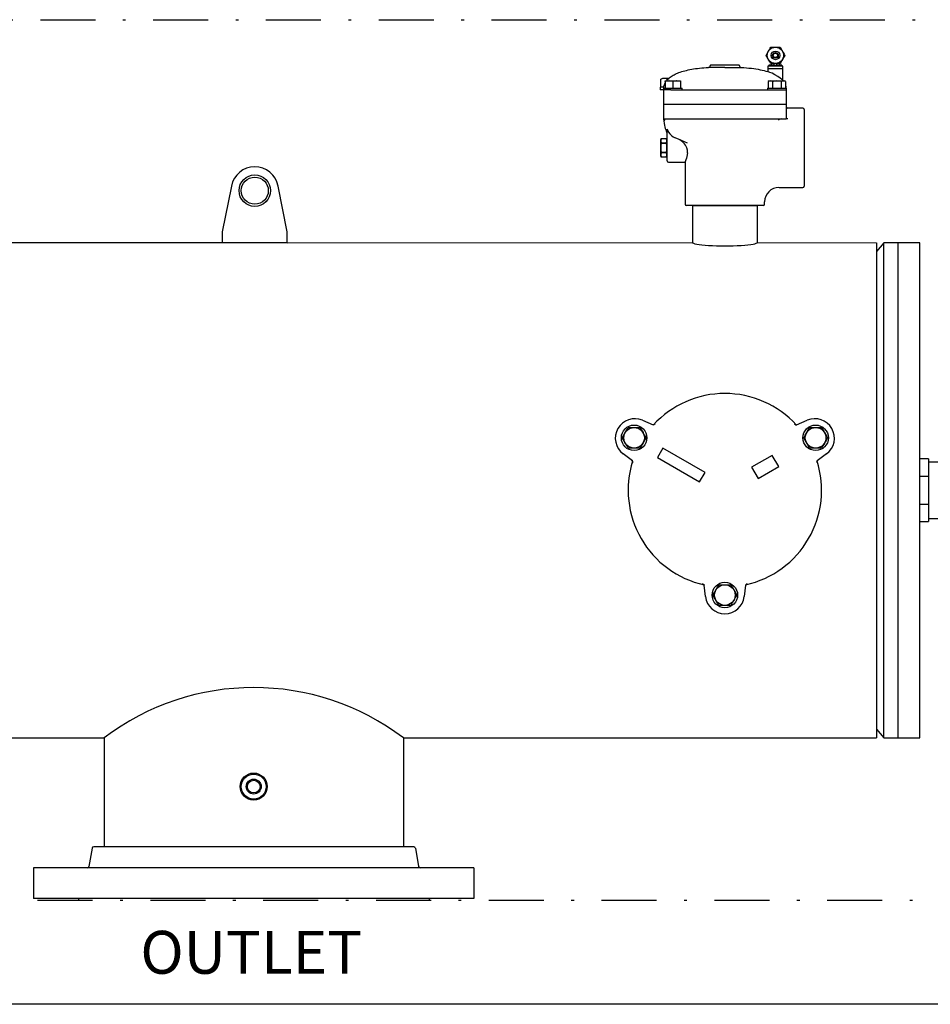
# Model space of a CAD drawing. Units: millimetres. Extents: x 527 to 771, y 537 to 719.
# Drawn here: x 680 to 713, y 630 to 666 of the extents above; entities that cross this region are included whole.
import ezdxf

# ---------------------------------------------------------------- set-up
doc = ezdxf.new("R2010")
doc.units = ezdxf.units.MM
doc.linetypes.add('DASHDOT', pattern=[1, 0.5, -0.25, 0, -0.25])
doc.linetypes.add('SLD-Solid', pattern=[0])
doc.layers.add('1', color=8, linetype='Continuous')
doc.layers.add('CENTER', color=7, linetype='Continuous')
doc.styles.add('style16', font='arialbd.ttf', dxfattribs={"height": 1.6})

msp = doc.modelspace()

# ---------------------------------------------------------------- linework, layer by layer
at = {"color": 7, "linetype": 'SLD-Solid', "lineweight": 25}
for p, q in [((707.077, 664.398), (707.102, 664.441)), ((707.102, 664.441), (707.139, 664.505)), ((707.139, 664.505), (707.162, 664.546)), ((707.162, 664.546), (707.333, 664.546)), ((707.333, 664.546), (707.503, 664.546)), ((707.503, 664.546), (707.551, 664.463)), ((707.551, 664.463), (707.582, 664.41)), ((706.992, 664.25), (707.04, 664.333)), ((707.016, 664.209), (706.992, 664.25)), ((707.053, 664.145), (707.016, 664.209)), ((707.04, 664.333), (707.07, 664.386)), ((707.077, 664.103), (707.053, 664.145)), ((707.07, 664.386), (707.077, 664.398)), ((707.084, 664.091), (707.077, 664.103)), ((707.114, 664.038), (707.084, 664.091)), ((707.564, 664.06), (707.527, 663.996)), ((707.589, 664.103), (707.564, 664.06)), ((707.582, 664.41), (707.589, 664.398)), ((707.589, 664.398), (707.613, 664.356)), ((707.595, 664.115), (707.589, 664.103)), ((707.626, 664.168), (707.595, 664.115)), ((707.613, 664.356), (707.65, 664.292)), ((707.674, 664.25), (707.626, 664.168)), ((707.65, 664.292), (707.674, 664.25)), ((705.496, 663.813), (704.897, 663.813)), ((704.971, 663.909), (704.971, 663.891)), ((704.971, 663.909), (706.021, 663.909)), ((705.496, 663.813), (706.094, 663.813)), ((706.021, 663.891), (706.021, 663.909)), ((707.057, 663.857), (707.057, 663.778)), ((707.608, 663.857), (707.057, 663.857)), ((707.057, 663.778), (707.057, 663.659)), ((707.057, 663.778), (707.608, 663.778)), ((707.097, 663.896), (707.097, 663.857)), ((707.284, 663.896), (707.097, 663.896)), ((707.162, 663.955), (707.114, 664.038)), ((707.333, 663.955), (707.162, 663.955)), ((707.175, 663.955), (707.175, 663.896)), ((707.284, 663.896), (707.284, 663.955)), ((707.284, 663.896), (707.333, 663.896)), ((707.503, 663.955), (707.333, 663.955)), ((707.333, 663.896), (707.382, 663.896)), ((707.382, 663.896), (707.382, 663.955)), ((707.569, 663.896), (707.382, 663.896)), ((707.49, 663.896), (707.49, 663.955)), ((707.527, 663.996), (707.503, 663.955)), ((707.569, 663.857), (707.569, 663.896)), ((707.608, 663.778), (707.608, 663.857)), ((707.608, 663.333), (707.608, 663.778)), ((703.173, 663.379), (703.181, 663.382)), ((703.173, 663.089), (703.173, 663.379)), ((703.231, 663.412), (703.181, 663.383)), ((703.462, 663.412), (703.231, 663.412)), ((703.346, 663.403), (703.288, 663.412)), ((703.403, 663.379), (703.346, 663.403)), ((703.437, 663.387), (703.403, 663.379)), ((703.403, 663.355), (703.403, 663.379)), ((707.058, 663.659), (707.057, 663.659)), ((707.077, 663.651), (707.058, 663.659)), ((707.128, 663.632), (707.077, 663.651)), ((707.21, 663.597), (707.128, 663.632)), ((707.316, 663.546), (707.21, 663.597)), ((707.425, 663.483), (707.316, 663.546)), ((707.509, 663.424), (707.425, 663.483)), ((707.572, 663.37), (707.509, 663.424)), ((707.599, 663.343), (707.572, 663.37)), ((707.608, 663.333), (707.599, 663.343)), ((703.144, 663.089), (703.144, 662.991)), ((703.274, 663.089), (703.144, 663.089)), ((703.528, 662.991), (703.144, 662.991)), ((703.265, 663.056), (703.947, 663.056)), ((703.265, 663.056), (703.265, 662.472)), ((703.331, 663.294), (703.331, 663.319)), ((703.331, 663.319), (703.882, 663.319)), ((703.459, 663.319), (703.331, 663.294)), ((703.331, 663.294), (703.331, 663.056)), ((703.468, 663.319), (703.459, 663.319)), ((703.539, 663.312), (703.468, 663.319)), ((703.528, 662.991), (703.606, 662.991)), ((703.606, 663.294), (703.539, 663.312)), ((703.734, 663.319), (703.606, 663.294)), ((703.606, 663.294), (703.606, 663.056)), ((703.606, 662.991), (707.385, 662.991)), ((703.744, 663.319), (703.734, 663.319)), ((703.814, 663.312), (703.744, 663.319)), ((703.882, 663.294), (703.814, 663.312)), ((703.882, 663.319), (703.882, 663.294)), ((703.882, 663.294), (703.882, 663.056)), ((703.947, 662.991), (703.947, 663.056)), ((707.044, 663.056), (707.044, 662.991)), ((707.044, 663.056), (707.727, 663.056)), ((707.11, 663.319), (707.067, 663.294)), ((707.141, 663.319), (707.067, 663.294)), ((707.067, 663.294), (707.067, 663.056)), ((707.11, 663.319), (707.661, 663.319)), ((707.147, 663.319), (707.141, 663.319)), ((707.187, 663.312), (707.147, 663.319)), ((707.226, 663.294), (707.187, 663.312)), ((707.265, 663.304), (707.226, 663.294)), ((707.226, 663.294), (707.226, 663.056)), ((707.385, 663.319), (707.265, 663.304)), ((707.428, 663.317), (707.385, 663.319)), ((707.385, 662.991), (707.464, 662.991)), ((707.544, 663.294), (707.428, 663.317)), ((707.464, 662.991), (707.727, 662.991)), ((707.618, 663.319), (707.544, 663.294)), ((707.544, 663.294), (707.544, 663.056)), ((707.624, 663.319), (707.618, 663.319)), ((707.665, 663.312), (707.624, 663.319)), ((707.704, 663.294), (707.661, 663.319)), ((707.704, 663.294), (707.665, 663.312)), ((707.704, 663.294), (707.704, 663.056)), ((707.727, 663.056), (707.727, 662.472)), ((703.265, 662.472), (707.727, 662.472)), ((707.727, 662.459), (703.265, 662.459)), ((703.265, 662.459), (703.265, 661.941)), ((703.331, 662.472), (703.331, 662.459)), ((707.661, 662.472), (707.661, 662.459)), ((707.727, 662.459), (707.727, 661.941)), ((708.33, 662.335), (707.779, 662.335)), ((708.383, 662.282), (708.383, 659.5)), ((703.265, 661.941), (703.299, 661.702)), ((703.265, 661.941), (703.528, 661.941)), ((703.528, 661.941), (705.042, 661.941)), ((705.042, 661.941), (705.949, 661.941)), ((705.949, 661.941), (707.464, 661.941)), ((707.464, 661.941), (707.727, 661.941)), ((707.779, 661.941), (707.727, 661.941)), ((703.39, 661.553), (703.385, 661.567)), ((703.385, 661.567), (703.385, 661.567)), ((703.385, 661.567), (703.422, 661.504)), ((703.396, 661.504), (703.39, 661.553)), ((703.177, 661.232), (703.16, 661.167)), ((703.177, 661.232), (703.165, 661.148)), ((703.177, 661.232), (703.379, 661.232)), ((703.396, 661.167), (703.379, 661.232)), ((703.391, 661.146), (703.379, 661.232)), ((703.396, 660.891), (703.396, 661.504)), ((703.422, 661.504), (703.426, 661.496)), ((703.426, 661.496), (703.449, 661.462)), ((703.754, 661.228), (703.692, 661.256)), ((703.83, 661.193), (703.754, 661.228)), ((703.16, 661.167), (703.16, 660.616)), ((703.165, 661.148), (703.177, 661.062)), ((703.177, 661.061), (703.177, 661.062)), ((703.379, 661.062), (703.177, 661.062)), ((703.177, 661.061), (703.379, 661.061)), ((703.379, 661.062), (703.391, 661.146)), ((703.379, 661.062), (703.379, 661.061)), ((703.396, 660.419), (703.396, 660.891)), ((703.921, 661.152), (703.83, 661.193)), ((704.024, 661.106), (703.921, 661.152)), ((704.14, 661.053), (704.024, 661.106)), ((704.137, 660.804), (704.112, 660.891)), ((703.16, 660.616), (703.177, 660.551)), ((703.177, 660.72), (703.165, 660.636)), ((703.165, 660.636), (703.177, 660.551)), ((703.379, 660.721), (703.177, 660.721)), ((703.177, 660.72), (703.177, 660.721)), ((703.177, 660.72), (703.379, 660.72)), ((703.379, 660.551), (703.177, 660.551)), ((703.379, 660.721), (703.379, 660.72)), ((703.391, 660.635), (703.379, 660.72)), ((703.379, 660.551), (703.391, 660.635)), ((703.379, 660.551), (703.396, 660.616)), ((704.099, 660.512), (704.083, 660.456)), ((704.115, 660.576), (704.099, 660.512)), ((704.138, 660.702), (704.115, 660.576)), ((704.138, 660.702), (704.137, 660.804)), ((703.449, 660.366), (704.053, 660.366)), ((704.052, 660.368), (704.052, 658.844)), ((704.058, 660.382), (704.053, 660.368)), ((704.053, 660.368), (704.053, 660.368)), ((704.069, 660.413), (704.058, 660.382)), ((704.083, 660.456), (704.069, 660.413)), ((687.56, 659.502), (687.228, 657.837)), ((689.59, 657.837), (689.259, 659.502)), ((707.464, 659.448), (708.33, 659.448)), ((706.887, 658.792), (704.105, 658.792)), ((704.315, 658.792), (704.315, 657.453)), ((706.677, 657.453), (706.677, 658.792)), ((706.939, 658.844), (706.939, 658.923)), ((687.228, 657.837), (687.228, 657.443)), ((689.59, 657.443), (689.59, 657.837)), ((689.59, 657.443), (667.701, 657.443)), ((711.008, 657.443), (711.008, 639.451)), ((711.272, 657.443), (711.008, 657.128)), ((711.272, 639.451), (711.272, 657.443)), ((712.582, 657.443), (711.272, 657.443)), ((711.795, 639.451), (711.795, 657.443)), ((712.582, 639.451), (712.582, 657.443)), ((702.5, 650.989), (702.89, 650.824)), ((702.884, 650.823), (702.881, 650.823)), ((702.881, 650.823), (702.882, 650.823)), ((702.893, 650.823), (702.884, 650.823)), ((702.909, 650.826), (702.893, 650.823)), ((702.931, 650.834), (702.909, 650.826)), ((702.949, 650.847), (702.931, 650.834)), ((702.95, 650.846), (702.959, 650.854)), ((702.959, 650.854), (702.96, 650.854)), ((708.032, 650.854), (708.032, 650.854)), ((708.032, 650.854), (708.042, 650.846)), ((708.102, 650.824), (708.492, 650.989)), ((701.764, 650.352), (701.843, 650.488)), ((701.843, 650.488), (701.872, 650.539)), ((701.872, 650.539), (701.953, 650.679)), ((701.953, 650.679), (701.981, 650.727)), ((701.981, 650.727), (702.197, 650.727)), ((702.197, 650.727), (702.414, 650.727)), ((702.414, 650.727), (702.467, 650.635)), ((702.467, 650.635), (702.522, 650.539)), ((702.522, 650.539), (702.53, 650.526)), ((702.53, 650.526), (702.58, 650.439)), ((708.415, 650.444), (708.47, 650.539)), ((708.47, 650.539), (708.477, 650.553)), ((708.477, 650.553), (708.528, 650.64)), ((708.528, 650.64), (708.578, 650.727)), ((708.578, 650.727), (708.795, 650.727)), ((708.795, 650.727), (709.011, 650.727)), ((709.011, 650.727), (709.09, 650.59)), ((709.09, 650.59), (709.119, 650.539)), ((709.119, 650.539), (709.2, 650.399)), ((701.814, 650.265), (701.764, 650.352)), ((701.865, 650.178), (701.814, 650.265)), ((701.872, 650.164), (701.865, 650.178)), ((701.928, 650.069), (701.872, 650.164)), ((702.492, 650.113), (702.414, 649.977)), ((702.522, 650.164), (702.492, 650.113)), ((702.603, 650.304), (702.522, 650.164)), ((702.58, 650.439), (702.63, 650.352)), ((702.63, 650.352), (702.603, 650.304)), ((708.362, 650.352), (708.415, 650.444)), ((708.44, 650.215), (708.362, 650.352)), ((708.47, 650.164), (708.44, 650.215)), ((708.551, 650.024), (708.47, 650.164)), ((709.112, 650.151), (709.061, 650.064)), ((709.119, 650.164), (709.112, 650.151)), ((709.175, 650.26), (709.119, 650.164)), ((709.228, 650.352), (709.175, 650.26)), ((709.2, 650.399), (709.228, 650.352)), ((702.135, 649.516), (701.796, 649.771)), ((701.981, 649.977), (701.928, 650.069)), ((702.197, 649.977), (701.981, 649.977)), ((702.414, 649.977), (702.197, 649.977)), ((703.242, 649.976), (703.045, 649.635)), ((704.776, 649.09), (703.242, 649.976)), ((708.578, 649.977), (708.551, 650.024)), ((708.795, 649.977), (708.578, 649.977)), ((709.011, 649.977), (708.795, 649.977)), ((709.195, 649.771), (708.857, 649.516)), ((709.061, 650.064), (709.011, 649.977)), ((702.143, 649.44), (702.145, 649.453)), ((702.143, 649.44), (702.143, 649.44)), ((703.045, 649.635), (704.579, 648.749)), ((707.219, 649.715), (706.469, 649.282)), ((707.455, 649.306), (707.219, 649.715)), ((708.845, 649.475), (708.849, 649.498)), ((708.847, 649.453), (708.845, 649.475)), ((708.846, 649.453), (708.848, 649.44)), ((708.848, 649.44), (708.848, 649.44)), ((708.849, 649.498), (708.855, 649.513)), ((708.855, 649.513), (708.859, 649.521)), ((708.859, 649.521), (708.86, 649.524)), ((708.86, 649.524), (708.86, 649.523)), ((704.579, 648.749), (704.776, 649.09)), ((706.469, 649.282), (706.705, 648.873)), ((706.705, 648.873), (707.455, 649.306)), ((704.68, 645.047), (704.679, 645.047)), ((704.691, 645.043), (704.68, 645.047)), ((704.691, 645.042), (704.711, 645.032)), ((704.711, 645.032), (704.729, 645.018)), ((704.729, 645.018), (704.74, 645.005)), ((704.74, 645.005), (704.744, 644.998)), ((704.792, 644.581), (704.741, 645.002)), ((704.744, 644.998), (704.746, 644.995)), ((704.746, 644.995), (704.746, 644.995)), ((705.116, 644.73), (705.171, 644.826)), ((705.171, 644.826), (705.179, 644.839)), ((705.179, 644.839), (705.229, 644.926)), ((705.229, 644.926), (705.279, 645.013)), ((705.279, 645.013), (705.496, 645.013)), ((705.496, 645.013), (705.712, 645.013)), ((705.712, 645.013), (705.765, 644.921)), ((705.765, 644.921), (705.821, 644.826)), ((705.821, 644.826), (705.828, 644.812)), ((705.828, 644.812), (705.879, 644.725)), ((706.251, 645.002), (706.199, 644.581)), ((706.312, 645.047), (706.3, 645.043)), ((706.312, 645.047), (706.312, 645.047)), ((705.063, 644.638), (705.116, 644.73)), ((705.113, 644.551), (705.063, 644.638)), ((705.163, 644.464), (705.113, 644.551)), ((705.171, 644.451), (705.163, 644.464)), ((705.226, 644.355), (705.171, 644.451)), ((705.813, 644.437), (705.763, 644.35)), ((705.821, 644.451), (705.813, 644.437)), ((705.876, 644.546), (705.821, 644.451)), ((705.929, 644.638), (705.876, 644.546)), ((705.879, 644.725), (705.929, 644.638)), ((705.279, 644.263), (705.226, 644.355)), ((705.496, 644.263), (705.279, 644.263)), ((705.712, 644.263), (705.496, 644.263)), ((705.763, 644.35), (705.712, 644.263)), ((711.008, 639.766), (711.272, 639.451)), ((693.81, 639.451), (711.008, 639.451)), ((711.272, 639.451), (712.582, 639.451)), ((682.495, 635.439), (682.379, 634.778)), ((694.185, 635.488), (682.554, 635.488)), ((694.245, 635.439), (694.361, 634.778)), ((680.37, 634.728), (680.37, 633.608)), ((696.37, 634.728), (680.37, 634.728)), ((696.37, 634.728), (696.37, 633.608)), ((696.37, 633.608), (680.37, 633.608)), ((681.995, 633.608), (681.995, 633.546)), ((694.745, 633.608), (694.745, 633.546))]:
    msp.add_line(p, q, dxfattribs=at)
at = {"color": 7, "linetype": 'Continuous', "lineweight": 25}
msp.add_line((704.313, 658.8), (704.313, 658.8), dxfattribs=at)
at = {"color": 7, "lineweight": 25}
for p, q in [((704.315, 658.792), (706.677, 658.792)), ((646.566, 639.451), (682.93, 639.451)), ((682.93, 639.451), (682.93, 635.488)), ((693.81, 639.451), (693.81, 635.488)), ((721.628, 629.767), (672.762, 629.767))]:
    msp.add_line(p, q, dxfattribs=at)
at = {"lineweight": 25}
for p, q in [((712.897, 649.589), (712.582, 649.589)), ((712.897, 649.589), (712.897, 647.305)), ((721.176, 649.471), (712.897, 649.471)), ((712.582, 648.953), (712.897, 648.953)), ((712.582, 647.941), (712.897, 647.941)), ((712.582, 647.305), (712.897, 647.305)), ((712.897, 647.424), (721.176, 647.424))]:
    msp.add_line(p, q, dxfattribs=at)
at = {"color": 7, "linetype": 'SLD-Solid', "lineweight": 25}
for centre, radius in [((707.333, 664.25), 0.295), ((707.333, 664.25), 0.157), ((707.333, 664.25), 0.103), ((707.333, 664.25), 0.0787), ((688.409, 659.333), 0.571), ((688.409, 659.333), 0.492), ((702.197, 650.352), 0.463), ((702.197, 650.352), 0.375), ((708.795, 650.352), 0.463), ((708.795, 650.352), 0.375), ((705.496, 644.638), 0.463), ((705.496, 644.638), 0.375), ((688.37, 637.679), 0.492), ((688.37, 637.679), 0.453), ((688.37, 637.679), 0.272), ((688.37, 637.679), 0.232)]:
    msp.add_circle(centre, radius, dxfattribs=at)
for centre, radius, start, end in [((704.892, 663.891), 0.0787, 273.6423, 0), ((706.099, 663.891), 0.0787, 180, 266.3577), ((703.292, 663.184), 0.228, 91.116, 121.4839), ((707.779, 662.387), 0.0525, 180, 270), ((708.33, 662.282), 0.0525, 0, 90), ((703.317, 661.948), 0.052, 187.5545, 269.2972), ((703.265, 661.889), 0.0518, 7.3346, 89.517), ((707.572, 661.72), 0.223, 97.877, 127.9812), ((703.818, 661.775), 0.525, 188.0253, 212.4827), ((703.265, 661.422), 0.131, 0, 32.4874), ((703.928, 661.782), 0.576, 213.7603, 245.8729), ((703.577, 660.674), 0.577, 22.078, 65.6482), ((704.386, 660.891), 1.22, 172.0064, 187.9936), ((702.171, 660.891), 1.22, 352.0035, 7.9965), ((688.409, 659.333), 0.866, 11.2635, 168.7365), ((703.449, 660.419), 0.0525, 180, 270), ((707.464, 658.923), 0.525, 90.1346, 179.4085), ((708.33, 659.5), 0.0525, 270, 0), ((704.105, 658.844), 0.0525, 180, 270), ((706.887, 658.844), 0.0525, 270, 0), ((705.496, 648.447), 3.516, 42.4183, 137.5817), ((702.223, 650.337), 0.709, 67, 233), ((708.105, 650.916), 0.0938, 227.8367, 272.7981), ((708.769, 650.337), 0.709, 307, 113), ((705.496, 648.447), 3.516, 162.4183, 257.5817), ((702.053, 649.473), 0.0938, 347.8372, 32.7971), ((705.496, 648.447), 3.516, 282.4183, 17.5817), ((706.329, 644.953), 0.0938, 107.8386, 152.7959), ((705.496, 644.668), 0.709, 187, 353), ((682.554, 635.428), 0.06, 90.0001, 169.9999), ((694.185, 635.428), 0.06, 10.0001, 89.9999), ((682.32, 634.788), 0.06, 270.0001, 349.9999), ((694.42, 634.788), 0.06, 190.0001, 269.9999)]:
    msp.add_arc(centre, radius, start, end, dxfattribs=at)
at = {"color": 7, "lineweight": 25}
msp.add_arc((688.37, 632.259), 9.018, 52.8972, 127.1028, dxfattribs=at)
msp.add_ellipse((705.496, 657.453), major_axis=(-1.181, 0), ratio=0.104787, start_param=0, end_param=3.141593, dxfattribs=at)
at = {"color": 7, "linetype": 'SLD-Solid', "lineweight": 25}
for points, knots in [([(703.377, 663.319), (703.386, 663.332), (703.422, 663.386), (703.516, 663.464), (703.657, 663.552), (703.834, 663.629), (704.048, 663.695), (704.3, 663.748), (704.587, 663.789), (704.79, 663.805), (704.897, 663.813)], [0, 0, 0, 0, 0.029267, 0.118801, 0.219095, 0.332744, 0.470608, 0.627152, 0.803381, 1, 1, 1, 1]), ([(706.094, 663.813), (706.217, 663.803), (706.448, 663.785), (706.771, 663.736), (706.966, 663.683), (707.057, 663.659)], [0, 0, 0, 0, 0.378081, 0.710757, 1, 1, 1, 1]), ([(703.273, 663.056), (703.275, 663.079), (703.28, 663.145), (703.303, 663.213), (703.329, 663.251), (703.331, 663.252)], [0, 0, 0, 0, 0.334317, 0.969176, 1, 1, 1, 1]), ([(707.704, 663.143), (707.707, 663.134), (707.718, 663.106), (707.719, 663.076), (707.72, 663.056)], [0, 0, 0, 0, 0.340053, 1, 1, 1, 1])]:
    msp.add_open_spline(points, degree=3, knots=knots, dxfattribs=at)
msp.add_open_spline([(707.608, 663.333), (707.617, 663.319)], degree=1, dxfattribs=at)
at = {"color": 7, "linetype": 'Continuous', "lineweight": 25}
msp.add_open_spline([(704.314, 658.8), (704.314, 658.801), (704.314, 658.801), (704.316, 658.801), (704.316, 658.801)], degree=3, knots=[0, 0, 0, 0, 0.999791, 1, 1, 1, 1], dxfattribs=at)
at = {"layer": 'CENTER', "color": 7, "linetype": 'DASHDOT', "lineweight": 25, "ltscale": 4}
for p, q in [((619.115, 665.546), (723.128, 665.546)), ((619.015, 633.546), (723.128, 633.546))]:
    msp.add_line(p, q, dxfattribs=at)
at = {"layer": 'CENTER', "color": 7, "lineweight": 25}
for p, q in [((689.59, 657.443), (704.315, 657.453)), ((706.677, 657.453), (711.008, 657.443))]:
    msp.add_line(p, q, dxfattribs=at)

# ---------------------------------------------------------------- texts
at = {"layer": '1', "color": 7, "linetype": 'Continuous', "lineweight": 25, "style": 'style16'}
msp.add_text('OUTLET', height=1.5579, dxfattribs=at).set_placement((684.25, 630.877))

doc.saveas('drawing.dxf')
